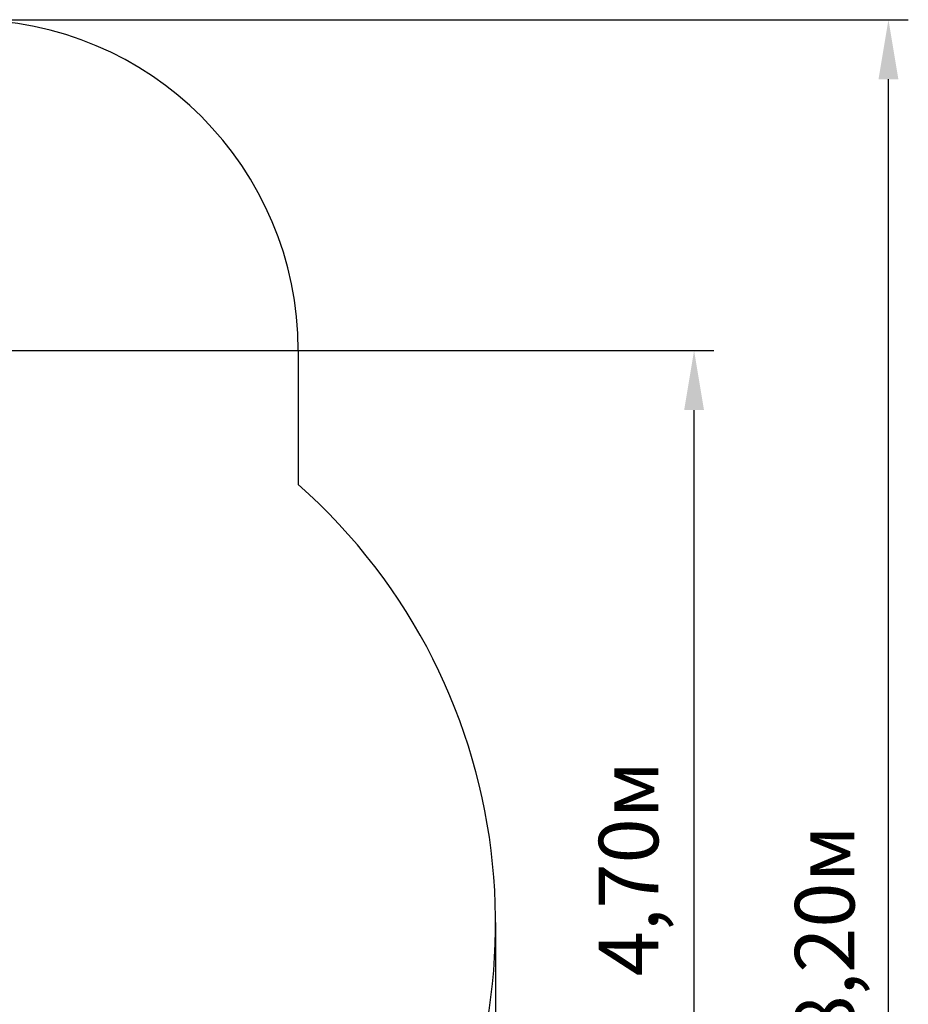
# Model space of a CAD drawing. Units: millimetres. Extents: x 3 to 18, y 3.5 to 13.8.
# Drawn here: x 14 to 18, y 8.3 to 12.7 of the extents above; entities that cross this region are included whole.
import ezdxf

# ---------------------------------------------------------------- set-up
doc = ezdxf.new("R2010")
doc.units = ezdxf.units.MM
doc.header["$LTSCALE"] = 90
doc.header["$PDSIZE"] = -1
doc.linetypes.add('SLD-Сплошная', pattern=[0])
doc.styles.get("Standard").update_dxf_attribs({"font": 'isocpeui.ttf'})
doc.dimstyles.new('ISO-25', dxfattribs={"dimtxt": 2.5, "dimasz": 2.5, "dimexe": 1.25, "dimexo": 0.625, "dimtad": 1, "dimtxsty": 'Standard', "dimcen": 2.5, "dimadec": 0, "dimazin": 0, "dimtfac": 1, "dimtmove": 0, "dimatfit": 3, "dimfxl": 1, "dimarcsym": 0})

# ---------------------------------------------------------------- blocks, each defined once
blk = doc.blocks.new('_D_10')
at = {"color": 0, "lineweight": -2, "transparency": 16777216}
for p, q in [((16.1625, 8.6399), (16.1625, 3.5468)), ((4.7205, 7.8541), (4.7205, 3.5468)), ((4.9905, 3.6368), (15.8925, 3.6368))]:
    blk.add_line(p, q, dxfattribs=at)
at = {"color": 0, "transparency": 16777216}
for points in [[(4.9905, 3.6818), (4.9905, 3.5918), (4.7205, 3.6368)], [(15.8925, 3.6818), (15.8925, 3.5918), (16.1625, 3.6368)]]:
    blk.add_solid(points, dxfattribs=at)
at = {"layer": 'Defpoints', "color": 0, "transparency": 16777216}
for p in [(16.1625, 8.6399), (4.7205, 7.8541), (16.1625, 3.6368)]:
    blk.add_point(p, dxfattribs=at)
at = {"color": 0, "transparency": 16777216, "insert": (10.4415, 4.0608), "char_height": 0.27, "attachment_point": 2}
blk.add_mtext('11,44м', dxfattribs=at)
blk = doc.blocks.new('_D_13')
at = {"color": 0, "lineweight": -2, "transparency": 16777216}
for p, q in [((13.7675, 12.7332), (18.0339, 12.7332)), ((17.9439, 4.8068), (17.9439, 12.4632)), ((10.5895, 4.5368), (18.0339, 4.5368))]:
    blk.add_line(p, q, dxfattribs=at)
at = {"color": 0, "transparency": 16777216}
for points in [[(17.8989, 12.4632), (17.9889, 12.4632), (17.9439, 12.7332)], [(17.8989, 4.8068), (17.9889, 4.8068), (17.9439, 4.5368)]]:
    blk.add_solid(points, dxfattribs=at)
at = {"layer": 'Defpoints', "color": 0, "transparency": 16777216}
for p in [(13.7675, 12.7332), (17.9439, 12.7332), (10.5895, 4.5368)]:
    blk.add_point(p, dxfattribs=at)
at = {"color": 0, "transparency": 16777216, "insert": (17.5199, 8.5938), "char_height": 0.27, "attachment_point": 2, "rotation": 90}
blk.add_mtext('8,20м', dxfattribs=at)
blk = doc.blocks.new('*D22')
at = {"color": 0, "lineweight": -2, "transparency": 16777216}
for p, q in [((13.5125, 11.2332), (17.1525, 11.2332)), ((17.0625, 6.8068), (17.0625, 10.9632)), ((10.5625, 6.5368), (17.1525, 6.5368))]:
    blk.add_line(p, q, dxfattribs=at)
at = {"color": 0, "transparency": 16777216}
for points in [[(17.0175, 10.9632), (17.1075, 10.9632), (17.0625, 11.2332)], [(17.0175, 6.8068), (17.1075, 6.8068), (17.0625, 6.5368)]]:
    blk.add_solid(points, dxfattribs=at)
at = {"layer": 'Defpoints', "color": 0, "transparency": 16777216}
for p in [(13.5125, 11.2332), (17.0625, 11.2332), (10.5625, 6.5368)]:
    blk.add_point(p, dxfattribs=at)
at = {"color": 0, "transparency": 16777216, "insert": (16.8005, 8.885), "char_height": 0.27, "attachment_point": 5, "rotation": 90}
blk.add_mtext('4,70м', dxfattribs=at)

msp = doc.modelspace()

# ---------------------------------------------------------------- linework, layer by layer
at = {"color": 251, "linetype": 'SLD-Сплошная', "true_color": 0x636466}
msp.add_line((15.2675, 11.2332), (15.2675, 10.6254), dxfattribs=at)
for centre, radius, start, end in [((13.7675, 11.2332), 1.5, 0, 90), ((13.5125, 8.6399), 2.65, 237.5216, 48.5272)]:
    msp.add_arc(centre, radius, start, end, dxfattribs=at)

# ---------------------------------------------------------------- dimensions: what is measured, and where the dimension line sits
at = {"color": 251, "true_color": 0x636466}
for base, p1, p2, angle, picture, middle in [((17.9439, 12.7332), (10.5895, 4.5368), (13.7675, 12.7332), 90, '_D_13', (17.9439, 8.5938)), ((16.1625, 3.6368), (4.7205, 7.8541), (16.1625, 8.6399), 0, '_D_10', (10.4415, 3.6368))]:
    dim = msp.add_linear_dim(base=base, p1=p1, p2=p2, angle=angle, dimstyle='ISO-25', override={"dimtxt": 0.27, "dimasz": 0.27, "dimexe": 0.09, "dimexo": 0, "dimgap": 0.1, "dimzin": 1, "dimpost": 'м', "dimtdec": 3, "dimtzin": 1}, dxfattribs=at)
    dim.commit()
    dim.dimension.update_dxf_attribs({"geometry": picture, "text_midpoint": middle, "dimtype": 160})
dim = msp.add_linear_dim(base=(17.0625, 11.2332), p1=(10.5625, 6.5368), p2=(13.5125, 11.2332), angle=90, dimstyle='ISO-25', override={"dimtxt": 0.27, "dimasz": 0.27, "dimexe": 0.09, "dimexo": 0, "dimgap": 0.1, "dimzin": 1, "dimpost": 'м', "dimtdec": 3, "dimtzin": 1})
dim.commit()
dim.dimension.update_dxf_attribs({"geometry": '*D22', "text_midpoint": (16.8005, 8.885)})

doc.saveas('drawing.dxf')
